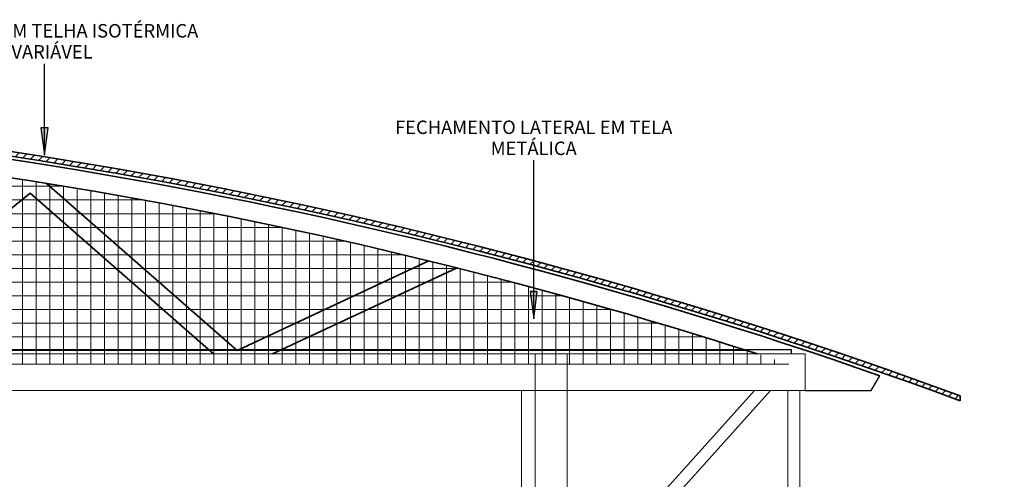
# Model space of a CAD drawing. Units: metres. Extents: x 1641 to 14177, y 457 to 4192.
# Drawn here: x 1797 to 1808, y 490 to 495 of the extents above; entities that cross this region are included whole.
import ezdxf

# ---------------------------------------------------------------- set-up
doc = ezdxf.new("R2010")
doc.units = ezdxf.units.M
for name, color, linetype, lineweight in [('A-ROOFOTM', 5, 'Continuous', 9), ('ARQ_COB_HTC', 9, 'Continuous', 13), ('ARQ_COB_V01', 6, 'Continuous', 13), ('ARQ_EST_VIG', 6, 'Continuous', 13), ('ARQ_VIS_V01', 6, 'Continuous', 13), ('ARQ_VIS_V02', 5, 'Continuous', 13), ('ARQ_VIS_V03', 4, 'Continuous', 0), ('HATCH', 9, 'Continuous', 13)]:
    doc.layers.add(name, color=color, linetype=linetype, lineweight=lineweight)
doc.layers.add('ARQ_EST_MET', color=144, linetype='Continuous')
doc.layers.add('ARQ_TXT_ESP', color=7, linetype='Continuous')
pattern_1 = [(180, (1904.10807, 484.26551), (0, -0.15), []), (270, (1904.10807, 484.26551), (0.15, 0), [])]

msp = doc.modelspace()

# ---------------------------------------------------------------- hatches: boundary and pattern name
at = {"layer": 'ARQ_COB_HTC'}
h = msp.add_hatch(dxfattribs=at)
h.set_pattern_fill('FP1_3', color=256, scale=0.01, style=0, pattern_type=2)
h.set_pattern_definition([(45, (1904.133246, 484.27737), (-0.049497475, 0.049497475), [])])
edge = h.paths.add_edge_path(flags=0)
edge.add_spline(control_points=[(1807.74367, 491.11798), (1807.4911, 491.21101), (1806.98456, 491.39324), (1805.96609, 491.7423), (1804.17031, 492.31252), (1801.56926, 493.01009), (1798.40333, 493.65656), (1795.33726, 494.09126), (1792.85545, 494.3003), (1791.20846, 494.37326), (1790.2667, 494.39623), (1789.7957, 494.40148), (1789.56019, 494.40254)], knot_values=[0, 0, 0, 0, 80.74513206, 161.49025177, 322.97582253, 645.90976486, 968.84351337, 1291.77707017, 1574.35390787, 1715.65439449, 1786.30623015, 1856.95852731, 1856.95852731, 1856.95852731, 1856.95852731], degree=3, periodic=0)
edge.add_line((1789.56019, 494.40254), (1789.56019, 494.35254))
edge.add_spline(control_points=[(1789.56019, 494.35254), (1789.82935, 494.35132), (1790.36766, 494.34481), (1791.44392, 494.31547), (1793.32578, 494.2213), (1796.00659, 493.96455), (1799.19868, 493.46204), (1802.22306, 492.79593), (1804.62109, 492.12282), (1806.18943, 491.61446), (1807.07965, 491.3062), (1807.52269, 491.14617), (1807.74367, 491.0647)], knot_values=[0, 0, 0, 0, 80.74822335, 161.49645837, 322.98832256, 645.93506583, 968.88199961, 1291.82912601, 1574.4181727, 1715.72489847, 1786.37988453, 1857.03535142, 1857.03535142, 1857.03535142, 1857.03535142], degree=3, periodic=0)
edge.add_line((1807.74367, 491.0647), (1807.74367, 491.11798))
at = {"layer": 'ARQ_TXT_ESP'}
for points in [[(1797.73829, 494.05693), (1797.6593, 494.05693), (1797.6988, 493.75693)], [(1803.10618, 492.26285), (1803.02719, 492.26285), (1803.06668, 491.96285)]]:
    msp.add_hatch(color=256, dxfattribs=at).paths.add_polyline_path(points, flags=0)
at = {"layer": 'HATCH'}
h = msp.add_hatch(dxfattribs=at)
h.set_pattern_fill('FP1_5', color=256, scale=0.01, style=0, pattern_type=2)
h.set_pattern_definition(pattern_1)
edge = h.paths.add_edge_path(flags=0)
edge.add_line((1801.91638, 492.59727), (1799.81183, 491.6159))
edge.add_line((1799.81183, 491.6159), (1797.72444, 493.44582))
edge.add_line((1797.72444, 493.44582), (1797.41372, 493.49477))
edge.add_line((1797.41372, 493.49477), (1795.08397, 491.60693))
edge.add_line((1795.08397, 491.60693), (1792.6792, 494.0117))
edge.add_line((1792.6792, 494.0117), (1792.37564, 494.03114))
edge.add_line((1792.37564, 494.03114), (1789.83002, 491.48551))
edge.add_line((1789.83002, 491.48551), (1789.83002, 491.46551))
edge.add_line((1789.83002, 491.46551), (1790.09286, 491.46551))
edge.add_line((1790.09286, 491.46551), (1792.5177, 493.89035))
edge.add_line((1792.5177, 493.89035), (1794.94254, 491.46551))
edge.add_line((1794.94254, 491.46551), (1795.22712, 491.46551))
edge.add_line((1795.22712, 491.46551), (1797.5411, 493.34057))
edge.add_line((1797.5411, 493.34057), (1799.67998, 491.46551))
edge.add_line((1799.67998, 491.46551), (1799.96255, 491.46551))
edge.add_line((1799.96255, 491.46551), (1802.2235, 492.5198))
edge.add_spline(control_points=[(1802.2235, 492.5198), (1802.17235, 492.53287), (1802.07001, 492.55884), (1801.9676, 492.58451), (1801.91638, 492.59727)], knot_values=[0, 0, 0, 0, 15.83694068, 31.67358769, 31.67358769, 31.67358769, 31.67358769], degree=3, periodic=0)
h = msp.add_hatch(dxfattribs=at)
h.set_pattern_fill('FP1_5', color=256, scale=0.01, style=0, pattern_type=2)
h.set_pattern_definition(pattern_1)
edge = h.paths.add_edge_path(flags=0)
edge.add_line((1797.72444, 493.44582), (1799.81183, 491.6159))
edge.add_line((1799.81183, 491.6159), (1801.91638, 492.59727))
edge.add_spline(control_points=[(1801.91638, 492.59727), (1801.68552, 492.65379), (1801.22303, 492.76367), (1800.52705, 492.91869), (1799.82913, 493.06471), (1798.8961, 493.24708), (1798.19368, 493.37004), (1797.72444, 493.44582)], knot_values=[0, 0, 0, 0, 71.30240158, 142.60403584, 213.9048742, 285.20526839, 427.80304231, 427.80304231, 427.80304231, 427.80304231], degree=3, periodic=0)
h = msp.add_hatch(dxfattribs=at)
h.set_pattern_fill('FP1_5', color=256, scale=0.01, style=0, pattern_type=2)
h.set_pattern_definition(pattern_1)
h.paths.add_polyline_path([(1797.5411, 493.34057), (1795.22712, 491.46551), (1799.67998, 491.46551)], flags=0)
h = msp.add_hatch(dxfattribs=at)
h.set_pattern_fill('FP1_5', color=256, scale=0.01, style=0, pattern_type=2)
h.set_pattern_definition(pattern_1)
edge = h.paths.add_edge_path(flags=0)
edge.add_spline(control_points=[(1805.86707, 491.46551), (1805.62677, 491.5444), (1805.14503, 491.69878), (1804.29825, 491.95691), (1803.32538, 492.23467), (1802.59144, 492.42738), (1802.2235, 492.5198)], knot_values=[0, 0, 0, 0, 75.87729374, 151.75396168, 265.5668137, 379.37883153, 379.37883153, 379.37883153, 379.37883153], degree=3, periodic=0)
edge.add_line((1802.2235, 492.5198), (1799.96255, 491.46551))
edge.add_line((1799.96255, 491.46551), (1805.86707, 491.46551))

# ---------------------------------------------------------------- linework, layer by layer
for p in [(1789.63519, 491.62737), (1805.89516, 491.57737)]:
    msp.add_line(p, (1805.89516, 491.62737))
at = {"layer": 'A-ROOFOTM', "color": 4, "lineweight": 35}
msp.add_line((1803.10618, 492.26285), (1803.02719, 492.26285), dxfattribs=at)
at = {"layer": 'ARQ_COB_V01', "lineweight": 35}
msp.add_line((1807.74367, 491.0647), (1807.74367, 491.11798), dxfattribs=at)
for radius, start, end in [(53.3057, 69.779438, 89.762629), (53.2557, 69.759623, 89.762406)]:
    msp.add_arc((1789.31935, 441.09757), radius, start, end, dxfattribs=at)
at = {"layer": 'ARQ_EST_MET', "lineweight": 35}
for p, q in [((1799.81183, 491.6159), (1797.72264, 493.44739)), ((1795.36516, 491.57737), (1797.5411, 493.34057)), ((1797.5411, 493.34057), (1799.55239, 491.57737)), ((1801.91671, 492.59742), (1799.81183, 491.6159)), ((1800.20243, 491.57737), (1802.22555, 492.52076))]:
    msp.add_line(p, q, dxfattribs=at)
at = {"layer": 'ARQ_EST_MET'}
for p, q in [((1806.77017, 491.17737), (1806.86332, 491.33871)), ((1806.04516, 491.17737), (1806.77017, 491.17737))]:
    msp.add_line(p, q, dxfattribs=at)
at = {"layer": 'ARQ_EST_MET', "lineweight": 35}
for radius, start, end in [(53.2357, 70.729668, 89.735219), (53.0357, 72.181683, 89.421109)]:
    msp.add_arc((1789.29418, 441.08571), radius, start, end, dxfattribs=at)
at = {"layer": 'ARQ_EST_VIG'}
msp.add_lwpolyline([(1803.4343, 491.17737), (1803.0843, 491.17737), (1803.0843, 491.57737), (1803.4343, 491.57737)], close=True, dxfattribs=at)
at = {"layer": 'ARQ_TXT_ESP'}
for p, q in [((1797.6988, 494.36839), (1797.6988, 494.75909)), ((1797.6988, 493.75693), (1797.6988, 494.36839)), ((1797.73829, 494.05693), (1797.6593, 494.05693)), ((1797.6593, 494.05693), (1797.6988, 493.75693)), ((1797.6988, 493.75693), (1797.73829, 494.05693)), ((1803.06668, 493.27818), (1803.06668, 493.70083)), ((1803.06668, 491.96285), (1803.06668, 493.27818)), ((1803.02719, 492.26285), (1803.06668, 491.96285)), ((1803.06668, 491.96285), (1803.10618, 492.26285))]:
    msp.add_line(p, q, dxfattribs=at)
at = {"layer": 'ARQ_VIS_V01'}
for p, q in [((1803.0843, 491.17737), (1803.0843, 487.47737)), ((1803.4343, 491.17737), (1803.4343, 484.67737)), ((1805.85516, 491.17737), (1805.85516, 488.72221)), ((1805.98516, 488.72221), (1805.98516, 491.17737))]:
    msp.add_line(p, q, dxfattribs=at)
at = {"layer": 'ARQ_VIS_V02'}
msp.add_line((1802.9343, 491.17737), (1802.9343, 487.47737), dxfattribs=at)
at = {"layer": 'ARQ_VIS_V03'}
for p, q in [((1806.04516, 491.57737), (1789.63519, 491.57737)), ((1806.04516, 491.17737), (1806.04516, 491.57737)), ((1803.0843, 491.17737), (1789.78519, 491.17737)), ((1806.04516, 491.17737), (1803.4343, 491.17737)), ((1805.48995, 491.17737), (1803.4343, 488.89433)), ((1803.4343, 488.70005), (1805.66489, 491.17737))]:
    msp.add_line(p, q, dxfattribs=at)

# ---------------------------------------------------------------- texts
at = {"layer": 'ARQ_TXT_ESP', "char_height": 0.1475299, "attachment_point": 2, "line_spacing_factor": 0.938532, "bg_fill": 3, "box_fill_scale": 1.25, "bg_fill_color": 7, "bg_fill_transparency": 0}
for s, insert, width in [('\\fArial|b0|i0|c0|p34|;?', (1797.6988, 495.08281), 0.1368), ('\\fArial|b0|i0|c0|p34|;COBERTURA EM TELHA METÁLICA\\PONDULADA  i=VARIÁVEL', (1810.10639, 491.09654), 4.1256)]:
    msp.add_mtext(s, dxfattribs=dict(at, insert=insert, width=width))

# ---------------------------------------------------------------- next in the draw order: texts
for s, insert, width in [('\\fArial|b0|i0|c0|p34|;COBERTURA EM TELHA ISOTÉRMICA\\Pi=VARIÁVEL', (1797.6988, 495.19509), 4.4244), ('\\fArial|b0|i0|c0|p34|;?', (1803.06668, 494.02454), 0.1368)]:
    msp.add_mtext(s, dxfattribs=dict(at, insert=insert, width=width))

# ---------------------------------------------------------------- next in the draw order: texts
at = {"layer": 'ARQ_TXT_ESP', "insert": (1803.06668, 494.13682), "char_height": 0.1475299, "width": 3.9906, "attachment_point": 2, "line_spacing_factor": 0.938532, "bg_fill": 3, "box_fill_scale": 1.25, "bg_fill_color": 7, "bg_fill_transparency": 0}
msp.add_mtext('\\fArial|b0|i0|c0|p34|;FECHAMENTO LATERAL EM TELA\\PMETÁLICA', dxfattribs=at)

doc.saveas('drawing.dxf')
